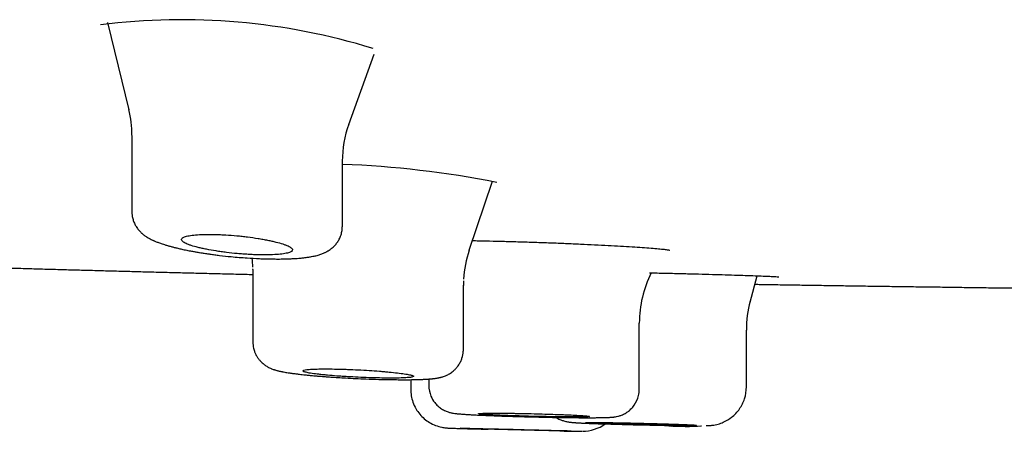
# Model space of a CAD drawing. Units: millimetres. Extents: x -18 to 969, y -35 to 2041.
# Drawn here: x 100 to 118, y 1926 to 1934 of the extents above; entities that cross this region are included whole.
import ezdxf

# ---------------------------------------------------------------- set-up
doc = ezdxf.new("R2010")
doc.units = ezdxf.units.MM
doc.layers.add('Default', color=7, linetype='Continuous')
doc.layers.add('DV1_Default', color=7, linetype='Continuous')

# ---------------------------------------------------------------- blocks, each defined once
blk = doc.blocks.new('SE')
at = {"layer": 'DV1_Default', "color": 7}
for p, q in [((101.593, 1933.851), (101.979, 1932.277)), ((105.949, 1932.013), (106.406, 1933.282)), ((102.034, 1931.813), (102.034, 1930.436)), ((105.834, 1930.167), (105.834, 1931.355)), ((108.121, 1929.742), (108.541, 1930.991)), ((104.218, 1929.397), (104.218, 1928.09)), ((113.19, 1928.807), (113.318, 1929.283)), ((108.018, 1927.954), (108.018, 1929.116)), ((111.192, 1927.237), (111.192, 1928.43)), ((113.125, 1927.283), (113.125, 1928.305)), ((107.067, 1927.409), (107.067, 1927.237)), ((107.392, 1927.421), (107.392, 1927.305))]:
    blk.add_line(p, q, dxfattribs=at)
for centre, radius, start, end in [((102.946, 1922.239), 11.662, 72.8366, 97.2697), ((100.089, 1931.82), 1.947, 359.8969, 13.7343), ((107.79, 1931.354), 1.957, 160.2404, 180.0604), ((105.146, 1913.374), 17.932, 78.8292, 87.7978), ((110.009, 1929.109), 1.991, 161.4236, 176.7097), ((102.229, 1929.397), 1.988, 1.205, 5.8218), ((113.191, 1928.43), 1.999, 153.0539, 179.9991), ((115.108, 1928.307), 1.984, 164.89, 180.0827), ((110.166, 1927.179), 0.7, 270.2538, 305.9266), ((112.036, 1931.196), 4.63, 266.1294, 266.7596), ((112.039, 1931.701), 5.134, 266.5038, 273.0941), ((112.036, 1931.196), 4.63, 273.3302, 273.4667)]:
    blk.add_arc(centre, radius, start, end, dxfattribs=at)
for centre, major_axis, ratio, start_param, end_param in [((102.218, 1929.398), (1.996, -0.131), 0.99862, 0.065555, 0.070835), ((110.018, 1929.11), (-1.982, -0.265), 0.998769, 6.110018, 6.150301)]:
    blk.add_ellipse(centre, major_axis=major_axis, ratio=ratio, start_param=start_param, end_param=end_param, dxfattribs=at)
for points, knots in [([(102.036, 1930.436), (102.036, 1930.415), (102.038, 1930.383), (102.046, 1930.334), (102.056, 1930.297), (102.067, 1930.263), (102.08, 1930.23), (102.096, 1930.199), (102.115, 1930.167), (102.134, 1930.138), (102.154, 1930.114), (102.172, 1930.093), (102.188, 1930.076), (102.204, 1930.061), (102.221, 1930.045), (102.238, 1930.031), (102.256, 1930.017), (102.273, 1930.004), (102.292, 1929.991), (102.315, 1929.977), (102.35, 1929.956), (102.384, 1929.938), (102.415, 1929.923), (102.433, 1929.915), (102.454, 1929.907), (102.477, 1929.897), (102.504, 1929.886), (102.534, 1929.875), (102.567, 1929.863), (102.606, 1929.851), (102.643, 1929.839), (102.685, 1929.826), (102.73, 1929.814), (102.786, 1929.799), (102.837, 1929.786), (102.881, 1929.776), (102.917, 1929.767), (102.958, 1929.758), (103.001, 1929.749), (103.047, 1929.74), (103.089, 1929.732), (103.138, 1929.723), (103.193, 1929.713), (103.25, 1929.703), (103.314, 1929.693), (103.376, 1929.684), (103.453, 1929.673), (103.531, 1929.662), (103.658, 1929.646), (103.853, 1929.625), (104.096, 1929.605), (104.281, 1929.595), (104.392, 1929.59), (104.456, 1929.588), (104.535, 1929.586), (104.608, 1929.586), (104.675, 1929.585), (104.726, 1929.586), (104.778, 1929.587), (104.827, 1929.588), (104.872, 1929.589), (104.91, 1929.591), (104.948, 1929.593), (104.994, 1929.596), (105.045, 1929.599), (105.1, 1929.604), (105.143, 1929.609), (105.184, 1929.614), (105.214, 1929.618), (105.247, 1929.624), (105.283, 1929.63), (105.32, 1929.637), (105.36, 1929.647), (105.405, 1929.659), (105.451, 1929.674), (105.489, 1929.689), (105.515, 1929.7), (105.536, 1929.71), (105.553, 1929.719), (105.568, 1929.728), (105.582, 1929.736), (105.603, 1929.749), (105.626, 1929.765), (105.653, 1929.787), (105.68, 1929.811), (105.707, 1929.839), (105.73, 1929.868), (105.751, 1929.897), (105.77, 1929.928), (105.787, 1929.962), (105.8, 1929.994), (105.812, 1930.026), (105.821, 1930.061), (105.828, 1930.099), (105.832, 1930.136), (105.832, 1930.158), (105.832, 1930.168)], [0, 0, 0, 0, 0.01201, 0.021714, 0.02937, 0.036416, 0.043965, 0.051889, 0.059267, 0.06793, 0.075748, 0.081176, 0.087419, 0.093226, 0.097248, 0.105457, 0.110392, 0.115899, 0.122465, 0.130175, 0.138941, 0.158321, 0.164026, 0.169985, 0.176066, 0.183706, 0.192407, 0.201906, 0.210833, 0.22257, 0.235476, 0.242811, 0.256867, 0.271483, 0.286098, 0.294363, 0.302683, 0.311737, 0.32255, 0.33187, 0.341618, 0.350251, 0.362588, 0.376162, 0.384715, 0.400879, 0.412645, 0.429405, 0.445194, 0.484607, 0.537017, 0.578696, 0.588086, 0.600416, 0.615866, 0.634908, 0.644612, 0.657165, 0.667631, 0.677974, 0.689786, 0.697791, 0.704589, 0.716381, 0.73123, 0.742154, 0.758666, 0.76548, 0.776207, 0.783756, 0.793863, 0.808406, 0.816912, 0.830494, 0.84968, 0.859748, 0.866671, 0.87342, 0.878577, 0.88261, 0.886761, 0.891738, 0.90078, 0.907673, 0.916162, 0.925991, 0.933762, 0.940858, 0.948592, 0.957078, 0.964256, 0.969873, 0.978311, 0.985849, 0.994227, 1, 1, 1, 1]), ([(103.218, 1930.023), (103.171, 1930.02), (103.13, 1930.015), (103.077, 1930.007), (103.06, 1930.004), (103.03, 1929.997), (103.016, 1929.994), (102.98, 1929.982), (102.962, 1929.974), (102.944, 1929.96), (102.939, 1929.955), (102.934, 1929.945), (102.933, 1929.939), (102.934, 1929.923), (102.941, 1929.912), (102.961, 1929.895), (102.97, 1929.889), (102.989, 1929.877), (103.011, 1929.865), (103.04, 1929.853), (103.071, 1929.841), (103.088, 1929.835), (103.143, 1929.817), (103.184, 1929.805), (103.253, 1929.788), (103.278, 1929.782), (103.328, 1929.771), (103.355, 1929.766), (103.436, 1929.75), (103.494, 1929.74), (103.584, 1929.725), (103.616, 1929.721), (103.679, 1929.712), (103.71, 1929.708), (103.807, 1929.696), (103.872, 1929.689), (103.971, 1929.68), (104.004, 1929.677), (104.069, 1929.673), (104.134, 1929.668), (104.198, 1929.665), (104.261, 1929.662), (104.292, 1929.661), (104.384, 1929.659), (104.442, 1929.659), (104.55, 1929.661), (104.602, 1929.663), (104.694, 1929.669), (104.735, 1929.674), (104.789, 1929.682), (104.806, 1929.685), (104.836, 1929.691), (104.863, 1929.698), (104.884, 1929.706), (104.903, 1929.714), (104.91, 1929.719), (104.928, 1929.732), (104.934, 1929.742), (104.932, 1929.758), (104.931, 1929.763), (104.923, 1929.774), (104.918, 1929.78), (104.898, 1929.797), (104.879, 1929.809), (104.84, 1929.826), (104.826, 1929.833), (104.795, 1929.845), (104.778, 1929.851), (104.723, 1929.869), (104.682, 1929.88), (104.612, 1929.898), (104.588, 1929.904), (104.537, 1929.915), (104.485, 1929.926), (104.429, 1929.937), (104.372, 1929.947), (104.342, 1929.952), (104.251, 1929.967), (104.188, 1929.976), (104.092, 1929.988), (104.06, 1929.992), (103.994, 1929.999), (103.961, 1930.002), (103.863, 1930.012), (103.797, 1930.017), (103.7, 1930.023), (103.668, 1930.024), (103.605, 1930.027), (103.574, 1930.028), (103.483, 1930.03), (103.425, 1930.031), (103.315, 1930.029), (103.264, 1930.027), (103.218, 1930.023)], [0, 0, 0, 0, 0.03125, 0.03125, 0.046875, 0.046875, 0.0625, 0.0625, 0.09375, 0.09375, 0.109375, 0.109375, 0.125, 0.125, 0.15625, 0.15625, 0.171875, 0.171875, 0.1875, 0.203125, 0.203125, 0.21875, 0.21875, 0.25, 0.25, 0.265625, 0.265625, 0.28125, 0.28125, 0.3125, 0.3125, 0.328125, 0.328125, 0.34375, 0.34375, 0.375, 0.375, 0.390625, 0.390625, 0.40625, 0.421875, 0.421875, 0.4375, 0.4375, 0.46875, 0.46875, 0.5, 0.5, 0.53125, 0.53125, 0.546875, 0.546875, 0.5625, 0.578125, 0.578125, 0.59375, 0.59375, 0.625, 0.625, 0.640625, 0.640625, 0.65625, 0.65625, 0.6875, 0.6875, 0.703125, 0.703125, 0.71875, 0.71875, 0.75, 0.75, 0.765625, 0.765625, 0.78125, 0.796875, 0.796875, 0.8125, 0.8125, 0.84375, 0.84375, 0.859375, 0.859375, 0.875, 0.875, 0.90625, 0.90625, 0.921875, 0.921875, 0.9375, 0.9375, 0.96875, 0.96875, 1, 1, 1, 1]), ([(108.18, 1929.918), (108.218, 1929.917), (108.34, 1929.915), (108.554, 1929.91), (108.824, 1929.903), (109.101, 1929.895), (109.38, 1929.886), (109.657, 1929.876), (109.93, 1929.865), (110.196, 1929.853), (110.45, 1929.841), (110.689, 1929.829), (110.911, 1929.816), (111.113, 1929.804), (111.291, 1929.791), (111.444, 1929.779), (111.569, 1929.768), (111.663, 1929.758), (111.723, 1929.749), (111.743, 1929.745), (111.744, 1929.744), (111.744, 1929.744)], [0, 0, 0, 0, 0.026267, 0.084551, 0.14293, 0.201321, 0.25965, 0.318085, 0.376531, 0.434938, 0.493327, 0.551694, 0.609979, 0.66825, 0.726289, 0.784122, 0.841435, 0.897308, 0.9501, 0.993358, 1, 1, 1, 1]), ([(98.191, 1929.473), (98.232, 1929.472), (98.373, 1929.467), (98.616, 1929.46), (98.919, 1929.45), (99.222, 1929.441), (99.529, 1929.432), (99.838, 1929.423), (100.15, 1929.414), (100.463, 1929.405), (100.776, 1929.396), (101.09, 1929.388), (101.405, 1929.379), (101.721, 1929.371), (102.037, 1929.362), (102.355, 1929.354), (102.673, 1929.346), (102.991, 1929.338), (103.311, 1929.33), (103.631, 1929.322), (103.933, 1929.314), (104.129, 1929.31), (104.218, 1929.307)], [0, 0, 0, 0, 0.020229, 0.070378, 0.120645, 0.171029, 0.22153, 0.273183, 0.324958, 0.376856, 0.428876, 0.48102, 0.533286, 0.585675, 0.638187, 0.690822, 0.74358, 0.796461, 0.849465, 0.902593, 0.955844, 1, 1, 1, 1]), ([(111.377, 1929.337), (111.4, 1929.336), (111.516, 1929.334), (111.725, 1929.329), (111.999, 1929.322), (112.262, 1929.315), (112.513, 1929.309), (112.747, 1929.302), (112.962, 1929.295), (113.155, 1929.289), (113.324, 1929.283), (113.465, 1929.277), (113.578, 1929.272), (113.658, 1929.268), (113.701, 1929.264), (113.711, 1929.263), (113.711, 1929.263)], [0, 0, 0, 0, 0.018966, 0.098347, 0.177576, 0.256854, 0.33606, 0.415182, 0.494438, 0.573479, 0.652479, 0.731345, 0.80957, 0.886538, 0.958428, 1, 1, 1, 1]), ([(113.277, 1929.13), (113.311, 1929.129), (113.449, 1929.127), (113.693, 1929.123), (114.008, 1929.118), (114.323, 1929.113), (114.639, 1929.109), (114.955, 1929.104), (115.282, 1929.099), (115.619, 1929.094), (115.966, 1929.089), (116.314, 1929.085), (116.662, 1929.08), (117.011, 1929.075), (117.361, 1929.07), (117.702, 1929.066), (118.034, 1929.062), (118.356, 1929.058), (118.679, 1929.054), (119.003, 1929.05), (119.327, 1929.046), (119.587, 1929.043), (119.739, 1929.041), (119.783, 1929.04)], [0, 0, 0, 0, 0.015674, 0.06394, 0.112299, 0.16075, 0.209292, 0.257925, 0.306649, 0.359905, 0.413268, 0.466738, 0.520314, 0.573995, 0.627781, 0.681672, 0.731162, 0.780739, 0.830403, 0.880151, 0.929985, 0.979903, 1, 1, 1, 1]), ([(104.219, 1928.09), (104.219, 1928.048), (104.224, 1928.002), (104.243, 1927.932), (104.261, 1927.886), (104.286, 1927.835), (104.317, 1927.789), (104.347, 1927.752), (104.376, 1927.722), (104.402, 1927.698), (104.428, 1927.678), (104.456, 1927.659), (104.48, 1927.644), (104.508, 1927.628), (104.533, 1927.617), (104.561, 1927.605), (104.584, 1927.596), (104.603, 1927.59), (104.624, 1927.583), (104.646, 1927.577), (104.672, 1927.57), (104.696, 1927.564), (104.718, 1927.56), (104.738, 1927.555), (104.755, 1927.552), (104.781, 1927.547), (104.813, 1927.541), (104.851, 1927.535), (104.882, 1927.531), (104.909, 1927.527), (104.939, 1927.522), (104.973, 1927.518), (105.007, 1927.514), (105.042, 1927.509), (105.076, 1927.505), (105.12, 1927.501), (105.17, 1927.495), (105.224, 1927.49), (105.289, 1927.483), (105.34, 1927.479), (105.416, 1927.472), (105.475, 1927.468), (105.555, 1927.462), (105.681, 1927.453), (105.92, 1927.438), (106.216, 1927.424), (106.446, 1927.416), (106.597, 1927.413), (106.694, 1927.411), (106.78, 1927.41), (106.855, 1927.409), (106.926, 1927.409), (106.994, 1927.409), (107.054, 1927.409), (107.102, 1927.41), (107.148, 1927.411), (107.184, 1927.412), (107.224, 1927.413), (107.256, 1927.414), (107.285, 1927.415), (107.311, 1927.416), (107.338, 1927.418), (107.364, 1927.419), (107.388, 1927.421), (107.409, 1927.422), (107.431, 1927.424), (107.449, 1927.426), (107.467, 1927.428), (107.483, 1927.43), (107.5, 1927.432), (107.521, 1927.435), (107.543, 1927.438), (107.563, 1927.442), (107.581, 1927.445), (107.597, 1927.449), (107.614, 1927.453), (107.635, 1927.459), (107.662, 1927.467), (107.692, 1927.479), (107.722, 1927.492), (107.752, 1927.508), (107.785, 1927.527), (107.817, 1927.55), (107.851, 1927.579), (107.882, 1927.609), (107.911, 1927.644), (107.94, 1927.685), (107.969, 1927.737), (108.001, 1927.816), (108.015, 1927.891), (108.017, 1927.942), (108.017, 1927.954)], [0, 0, 0, 0, 0.021768, 0.028613, 0.038754, 0.050301, 0.060238, 0.070449, 0.07741, 0.084715, 0.091892, 0.097923, 0.105955, 0.111526, 0.120885, 0.127362, 0.136931, 0.142368, 0.147554, 0.158397, 0.166452, 0.175492, 0.184934, 0.190414, 0.19652, 0.203279, 0.217159, 0.229162, 0.23905, 0.245859, 0.253147, 0.264953, 0.273975, 0.280719, 0.292785, 0.299577, 0.312723, 0.328578, 0.337104, 0.356184, 0.361245, 0.384769, 0.392111, 0.408361, 0.458481, 0.525842, 0.569221, 0.585859, 0.612587, 0.626244, 0.638821, 0.659201, 0.672428, 0.685098, 0.700654, 0.707513, 0.720092, 0.728883, 0.739704, 0.747282, 0.753601, 0.763493, 0.771819, 0.778356, 0.78743, 0.793466, 0.800638, 0.806946, 0.812682, 0.818429, 0.826224, 0.835978, 0.842353, 0.848666, 0.854075, 0.859152, 0.864949, 0.873447, 0.882584, 0.888848, 0.896544, 0.904617, 0.912604, 0.920238, 0.930697, 0.937259, 0.946021, 0.958941, 0.970608, 0.993667, 1, 1, 1, 1]), ([(105.412, 1927.602), (105.365, 1927.601), (105.324, 1927.6), (105.269, 1927.597), (105.253, 1927.596), (105.222, 1927.593), (105.207, 1927.592), (105.17, 1927.587), (105.151, 1927.584), (105.132, 1927.578), (105.127, 1927.576), (105.121, 1927.572), (105.119, 1927.57), (105.12, 1927.563), (105.126, 1927.558), (105.145, 1927.551), (105.153, 1927.548), (105.173, 1927.543), (105.195, 1927.538), (105.222, 1927.532), (105.253, 1927.527), (105.27, 1927.524), (105.325, 1927.516), (105.366, 1927.511), (105.435, 1927.503), (105.46, 1927.5), (105.51, 1927.495), (105.537, 1927.492), (105.618, 1927.485), (105.676, 1927.48), (105.766, 1927.473), (105.798, 1927.471), (105.86, 1927.467), (105.892, 1927.465), (105.988, 1927.459), (106.053, 1927.456), (106.185, 1927.45), (106.25, 1927.447), (106.346, 1927.444), (106.378, 1927.443), (106.441, 1927.441), (106.472, 1927.44), (106.563, 1927.439), (106.621, 1927.438), (106.729, 1927.438), (106.781, 1927.438), (106.873, 1927.439), (106.915, 1927.441), (106.97, 1927.443), (106.987, 1927.444), (107.017, 1927.447), (107.045, 1927.449), (107.067, 1927.452), (107.086, 1927.455), (107.094, 1927.457), (107.113, 1927.462), (107.12, 1927.466), (107.12, 1927.473), (107.118, 1927.475), (107.111, 1927.479), (107.107, 1927.482), (107.087, 1927.489), (107.068, 1927.494), (107.031, 1927.502), (107.017, 1927.504), (106.986, 1927.51), (106.969, 1927.512), (106.915, 1927.52), (106.873, 1927.526), (106.78, 1927.537), (106.73, 1927.542), (106.649, 1927.55), (106.621, 1927.552), (106.563, 1927.557), (106.533, 1927.56), (106.442, 1927.567), (106.38, 1927.571), (106.252, 1927.579), (106.186, 1927.583), (106.055, 1927.59), (105.99, 1927.593), (105.893, 1927.596), (105.861, 1927.597), (105.798, 1927.599), (105.768, 1927.6), (105.677, 1927.602), (105.619, 1927.603), (105.509, 1927.603), (105.458, 1927.603), (105.412, 1927.602)], [0, 0, 0, 0, 0.03125, 0.03125, 0.046875, 0.046875, 0.0625, 0.0625, 0.09375, 0.09375, 0.109375, 0.109375, 0.125, 0.125, 0.15625, 0.15625, 0.171875, 0.171875, 0.1875, 0.203125, 0.203125, 0.21875, 0.21875, 0.25, 0.25, 0.265625, 0.265625, 0.28125, 0.28125, 0.3125, 0.3125, 0.328125, 0.328125, 0.34375, 0.34375, 0.375, 0.375, 0.40625, 0.40625, 0.421875, 0.421875, 0.4375, 0.4375, 0.46875, 0.46875, 0.5, 0.5, 0.53125, 0.53125, 0.546875, 0.546875, 0.5625, 0.578125, 0.578125, 0.59375, 0.59375, 0.625, 0.625, 0.640625, 0.640625, 0.65625, 0.65625, 0.6875, 0.6875, 0.703125, 0.703125, 0.71875, 0.71875, 0.75, 0.75, 0.78125, 0.78125, 0.796875, 0.796875, 0.8125, 0.8125, 0.84375, 0.84375, 0.875, 0.875, 0.90625, 0.90625, 0.921875, 0.921875, 0.9375, 0.9375, 0.96875, 0.96875, 1, 1, 1, 1]), ([(107.067, 1927.237), (107.067, 1927.151), (107.087, 1927.038), (107.157, 1926.884), (107.251, 1926.754), (107.403, 1926.623), (107.577, 1926.557), (107.691, 1926.541), (107.717, 1926.539), (107.733, 1926.538), (107.748, 1926.537), (107.769, 1926.536), (107.796, 1926.535), (107.834, 1926.534), (107.876, 1926.532), (107.938, 1926.53), (108.017, 1926.528), (108.103, 1926.525), (108.219, 1926.522), (108.337, 1926.519), (108.443, 1926.516), (108.466, 1926.515)], [0, 0, 0, 0, 0.099515, 0.157636, 0.205647, 0.303615, 0.405523, 0.438766, 0.451468, 0.466424, 0.499599, 0.524086, 0.570191, 0.614626, 0.655065, 0.694147, 0.771078, 0.822434, 0.852314, 0.967698, 1, 1, 1, 1]), ([(107.393, 1927.305), (107.394, 1927.233), (107.415, 1927.133), (107.48, 1927.018), (107.536, 1926.954), (107.588, 1926.905), (107.658, 1926.861), (107.715, 1926.836), (107.756, 1926.823), (107.785, 1926.815), (107.808, 1926.81), (107.827, 1926.806), (107.852, 1926.802), (107.877, 1926.799), (107.905, 1926.796), (107.924, 1926.794), (107.943, 1926.793), (107.969, 1926.79), (108.003, 1926.788), (108.043, 1926.785), (108.082, 1926.782), (108.121, 1926.78), (108.175, 1926.777), (108.231, 1926.774), (108.31, 1926.77), (108.397, 1926.766), (108.482, 1926.763), (108.575, 1926.759), (108.726, 1926.753), (108.99, 1926.745), (109.333, 1926.736), (109.658, 1926.729), (109.891, 1926.726), (110.028, 1926.724), (110.128, 1926.724), (110.21, 1926.723), (110.286, 1926.723), (110.342, 1926.723), (110.392, 1926.724), (110.445, 1926.724), (110.488, 1926.725), (110.53, 1926.725), (110.563, 1926.726), (110.592, 1926.727), (110.623, 1926.728), (110.65, 1926.729), (110.678, 1926.731), (110.7, 1926.732), (110.721, 1926.734), (110.739, 1926.737), (110.763, 1926.74), (110.795, 1926.746), (110.839, 1926.758), (110.88, 1926.773), (110.932, 1926.797), (110.986, 1926.83), (111.047, 1926.883), (111.124, 1926.972), (111.179, 1927.101), (111.191, 1927.195), (111.191, 1927.237)], [0, 0, 0, 0, 0.03544, 0.059639, 0.066733, 0.082551, 0.097297, 0.11192, 0.118822, 0.125558, 0.13545, 0.141486, 0.148003, 0.167552, 0.179164, 0.18714, 0.19345, 0.204458, 0.22002, 0.233357, 0.246013, 0.259059, 0.26906, 0.292507, 0.304545, 0.328182, 0.354323, 0.360304, 0.386218, 0.446263, 0.508156, 0.568439, 0.620633, 0.6411, 0.653448, 0.684654, 0.696956, 0.709331, 0.727211, 0.738286, 0.755277, 0.767349, 0.780322, 0.791454, 0.801285, 0.81815, 0.827788, 0.840969, 0.849953, 0.855653, 0.864047, 0.876203, 0.88339, 0.894725, 0.902046, 0.915527, 0.929137, 0.945453, 0.9793, 1, 1, 1, 1]), ([(112.4, 1926.58), (112.4, 1926.58), (112.405, 1926.58), (112.417, 1926.58), (112.434, 1926.581), (112.453, 1926.582), (112.473, 1926.583), (112.499, 1926.586), (112.539, 1926.591), (112.603, 1926.603), (112.666, 1926.624), (112.757, 1926.663), (112.875, 1926.737), (113.006, 1926.872), (113.103, 1927.072), (113.125, 1927.201), (113.125, 1927.283)], [0, 0, 0, 0, 0.001059, 0.0331, 0.076838, 0.113728, 0.143968, 0.180987, 0.215792, 0.264021, 0.345881, 0.375235, 0.499269, 0.667159, 0.823712, 1, 1, 1, 1]), ([(108.584, 1926.805), (108.537, 1926.805), (108.496, 1926.805), (108.441, 1926.804), (108.425, 1926.804), (108.394, 1926.803), (108.379, 1926.803), (108.342, 1926.802), (108.323, 1926.801), (108.304, 1926.799), (108.299, 1926.798), (108.292, 1926.797), (108.291, 1926.796), (108.291, 1926.794), (108.297, 1926.792), (108.316, 1926.789), (108.325, 1926.788), (108.344, 1926.786), (108.366, 1926.784), (108.393, 1926.782), (108.424, 1926.78), (108.441, 1926.779), (108.496, 1926.775), (108.537, 1926.773), (108.606, 1926.77), (108.631, 1926.769), (108.682, 1926.766), (108.708, 1926.765), (108.79, 1926.762), (108.847, 1926.76), (108.938, 1926.757), (108.969, 1926.756), (109.032, 1926.754), (109.063, 1926.753), (109.159, 1926.75), (109.224, 1926.748), (109.356, 1926.745), (109.421, 1926.744), (109.517, 1926.742), (109.549, 1926.741), (109.612, 1926.74), (109.643, 1926.74), (109.734, 1926.738), (109.791, 1926.738), (109.9, 1926.737), (109.952, 1926.737), (110.044, 1926.737), (110.085, 1926.737), (110.14, 1926.737), (110.157, 1926.738), (110.188, 1926.738), (110.216, 1926.739), (110.238, 1926.74), (110.257, 1926.741), (110.265, 1926.742), (110.284, 1926.744), (110.291, 1926.745), (110.291, 1926.747), (110.289, 1926.748), (110.283, 1926.75), (110.278, 1926.751), (110.259, 1926.754), (110.24, 1926.756), (110.203, 1926.759), (110.189, 1926.76), (110.158, 1926.762), (110.141, 1926.763), (110.087, 1926.766), (110.045, 1926.769), (109.952, 1926.773), (109.901, 1926.775), (109.82, 1926.779), (109.792, 1926.78), (109.735, 1926.782), (109.705, 1926.783), (109.614, 1926.786), (109.551, 1926.788), (109.423, 1926.792), (109.357, 1926.794), (109.227, 1926.797), (109.162, 1926.798), (109.065, 1926.8), (109.033, 1926.801), (108.97, 1926.802), (108.939, 1926.802), (108.849, 1926.804), (108.791, 1926.804), (108.681, 1926.805), (108.631, 1926.805), (108.584, 1926.805)], [0, 0, 0, 0, 0.03125, 0.03125, 0.046875, 0.046875, 0.0625, 0.0625, 0.09375, 0.09375, 0.109375, 0.109375, 0.125, 0.125, 0.15625, 0.15625, 0.171875, 0.171875, 0.1875, 0.203125, 0.203125, 0.21875, 0.21875, 0.25, 0.25, 0.265625, 0.265625, 0.28125, 0.28125, 0.3125, 0.3125, 0.328125, 0.328125, 0.34375, 0.34375, 0.375, 0.375, 0.40625, 0.40625, 0.421875, 0.421875, 0.4375, 0.4375, 0.46875, 0.46875, 0.5, 0.5, 0.53125, 0.53125, 0.546875, 0.546875, 0.5625, 0.578125, 0.578125, 0.59375, 0.59375, 0.625, 0.625, 0.640625, 0.640625, 0.65625, 0.65625, 0.6875, 0.6875, 0.703125, 0.703125, 0.71875, 0.71875, 0.75, 0.75, 0.78125, 0.78125, 0.796875, 0.796875, 0.8125, 0.8125, 0.84375, 0.84375, 0.875, 0.875, 0.90625, 0.90625, 0.921875, 0.921875, 0.9375, 0.9375, 0.96875, 0.96875, 1, 1, 1, 1]), ([(109.68, 1926.729), (109.706, 1926.715), (109.752, 1926.692), (109.82, 1926.668), (109.873, 1926.654), (109.913, 1926.647), (109.937, 1926.643), (109.957, 1926.641), (109.975, 1926.639), (109.992, 1926.637), (110.008, 1926.636), (110.023, 1926.635), (110.039, 1926.634), (110.058, 1926.632), (110.08, 1926.631), (110.106, 1926.63), (110.134, 1926.628), (110.166, 1926.627), (110.206, 1926.625), (110.257, 1926.623), (110.322, 1926.62), (110.389, 1926.618), (110.463, 1926.615), (110.567, 1926.612), (110.673, 1926.609), (110.857, 1926.604), (111.083, 1926.597), (111.426, 1926.59), (111.62, 1926.586), (111.726, 1926.584)], [0, 0, 0, 0, 0.03434, 0.05762, 0.08537, 0.100716, 0.115547, 0.128654, 0.144228, 0.165693, 0.179297, 0.195773, 0.212641, 0.228955, 0.251385, 0.274387, 0.296312, 0.317826, 0.347139, 0.379361, 0.414386, 0.460204, 0.484054, 0.524762, 0.605871, 0.623766, 0.748233, 0.877767, 1, 1, 1, 1]), ([(108.257, 1926.528), (108.211, 1926.529), (108.169, 1926.53), (108.115, 1926.531), (108.098, 1926.531), (108.067, 1926.532), (108.053, 1926.532), (108.015, 1926.532), (107.996, 1926.533), (107.977, 1926.533), (107.972, 1926.533), (107.966, 1926.533), (107.964, 1926.532), (107.964, 1926.532), (107.971, 1926.532), (107.99, 1926.531), (107.998, 1926.53), (108.017, 1926.53), (108.039, 1926.529), (108.067, 1926.528), (108.098, 1926.527), (108.115, 1926.526), (108.169, 1926.525), (108.211, 1926.523), (108.28, 1926.521), (108.304, 1926.521), (108.355, 1926.519), (108.381, 1926.518), (108.463, 1926.516), (108.52, 1926.515), (108.611, 1926.512), (108.642, 1926.511), (108.705, 1926.51), (108.737, 1926.509), (108.833, 1926.507), (108.898, 1926.505), (109.03, 1926.502), (109.095, 1926.5), (109.191, 1926.498), (109.222, 1926.497), (109.285, 1926.496), (109.316, 1926.495), (109.407, 1926.493), (109.465, 1926.492), (109.573, 1926.489), (109.625, 1926.488), (109.717, 1926.487), (109.759, 1926.486), (109.813, 1926.485), (109.831, 1926.485), (109.861, 1926.484), (109.889, 1926.484), (109.911, 1926.483), (109.93, 1926.483), (109.939, 1926.483), (109.958, 1926.483), (109.964, 1926.483), (109.964, 1926.484), (109.963, 1926.484), (109.956, 1926.484), (109.952, 1926.485), (109.933, 1926.485), (109.914, 1926.486), (109.876, 1926.487), (109.862, 1926.488), (109.831, 1926.489), (109.814, 1926.49), (109.76, 1926.491), (109.719, 1926.492), (109.626, 1926.495), (109.575, 1926.497), (109.494, 1926.499), (109.466, 1926.5), (109.408, 1926.501), (109.378, 1926.502), (109.287, 1926.504), (109.225, 1926.506), (109.097, 1926.509), (109.031, 1926.511), (108.9, 1926.514), (108.835, 1926.515), (108.739, 1926.518), (108.706, 1926.518), (108.644, 1926.52), (108.613, 1926.521), (108.523, 1926.523), (108.465, 1926.524), (108.355, 1926.526), (108.304, 1926.527), (108.257, 1926.528)], [0, 0, 0, 0, 0.03125, 0.03125, 0.046875, 0.046875, 0.0625, 0.0625, 0.09375, 0.09375, 0.109375, 0.109375, 0.125, 0.125, 0.15625, 0.15625, 0.171875, 0.171875, 0.1875, 0.203125, 0.203125, 0.21875, 0.21875, 0.25, 0.25, 0.265625, 0.265625, 0.28125, 0.28125, 0.3125, 0.3125, 0.328125, 0.328125, 0.34375, 0.34375, 0.375, 0.375, 0.40625, 0.40625, 0.421875, 0.421875, 0.4375, 0.4375, 0.46875, 0.46875, 0.5, 0.5, 0.53125, 0.53125, 0.546875, 0.546875, 0.5625, 0.578125, 0.578125, 0.59375, 0.59375, 0.625, 0.625, 0.640625, 0.640625, 0.65625, 0.65625, 0.6875, 0.6875, 0.703125, 0.703125, 0.71875, 0.71875, 0.75, 0.75, 0.78125, 0.78125, 0.796875, 0.796875, 0.8125, 0.8125, 0.84375, 0.84375, 0.875, 0.875, 0.90625, 0.90625, 0.921875, 0.921875, 0.9375, 0.9375, 0.96875, 0.96875, 1, 1, 1, 1]), ([(109.758, 1926.485), (109.76, 1926.485), (109.77, 1926.484), (109.788, 1926.484), (109.813, 1926.484), (109.836, 1926.483), (109.859, 1926.483), (109.881, 1926.482), (109.903, 1926.482), (109.924, 1926.481), (109.944, 1926.481), (109.963, 1926.481), (109.982, 1926.48), (110.031, 1926.479), (110.099, 1926.478), (110.14, 1926.478), (110.154, 1926.478), (110.156, 1926.478)], [0, 0, 0, 0, 0.007469, 0.046784, 0.086061, 0.12534, 0.164664, 0.204074, 0.243612, 0.283318, 0.323234, 0.363398, 0.403851, 0.44463, 0.699175, 0.956766, 1, 1, 1, 1]), ([(110.518, 1926.636), (110.472, 1926.637), (110.43, 1926.637), (110.376, 1926.637), (110.359, 1926.637), (110.328, 1926.637), (110.314, 1926.637), (110.276, 1926.637), (110.257, 1926.636), (110.238, 1926.635), (110.233, 1926.635), (110.227, 1926.634), (110.225, 1926.634), (110.225, 1926.633), (110.232, 1926.632), (110.251, 1926.63), (110.259, 1926.629), (110.278, 1926.628), (110.3, 1926.627), (110.328, 1926.625), (110.358, 1926.624), (110.375, 1926.623), (110.43, 1926.621), (110.471, 1926.619), (110.541, 1926.616), (110.565, 1926.616), (110.616, 1926.614), (110.642, 1926.613), (110.724, 1926.61), (110.781, 1926.609), (110.872, 1926.606), (110.903, 1926.605), (110.966, 1926.603), (110.998, 1926.602), (111.093, 1926.6), (111.158, 1926.598), (111.29, 1926.595), (111.355, 1926.594), (111.451, 1926.592), (111.483, 1926.591), (111.546, 1926.59), (111.577, 1926.59), (111.668, 1926.588), (111.725, 1926.587), (111.834, 1926.585), (111.886, 1926.585), (111.978, 1926.584), (112.019, 1926.584), (112.074, 1926.583), (112.091, 1926.583), (112.122, 1926.583), (112.15, 1926.584), (112.172, 1926.584), (112.191, 1926.584), (112.199, 1926.585), (112.219, 1926.585), (112.225, 1926.586), (112.225, 1926.587), (112.224, 1926.588), (112.217, 1926.589), (112.212, 1926.59), (112.193, 1926.591), (112.175, 1926.593), (112.137, 1926.595), (112.123, 1926.595), (112.092, 1926.597), (112.075, 1926.598), (112.021, 1926.6), (111.98, 1926.602), (111.887, 1926.605), (111.836, 1926.607), (111.755, 1926.609), (111.727, 1926.61), (111.669, 1926.612), (111.639, 1926.613), (111.548, 1926.615), (111.486, 1926.617), (111.358, 1926.62), (111.292, 1926.622), (111.161, 1926.625), (111.096, 1926.627), (111, 1926.629), (110.967, 1926.629), (110.905, 1926.63), (110.874, 1926.631), (110.784, 1926.633), (110.726, 1926.634), (110.616, 1926.635), (110.565, 1926.636), (110.518, 1926.636)], [0, 0, 0, 0, 0.03125, 0.03125, 0.046875, 0.046875, 0.0625, 0.0625, 0.09375, 0.09375, 0.109375, 0.109375, 0.125, 0.125, 0.15625, 0.15625, 0.171875, 0.171875, 0.1875, 0.203125, 0.203125, 0.21875, 0.21875, 0.25, 0.25, 0.265625, 0.265625, 0.28125, 0.28125, 0.3125, 0.3125, 0.328125, 0.328125, 0.34375, 0.34375, 0.375, 0.375, 0.40625, 0.40625, 0.421875, 0.421875, 0.4375, 0.4375, 0.46875, 0.46875, 0.5, 0.5, 0.53125, 0.53125, 0.546875, 0.546875, 0.5625, 0.578125, 0.578125, 0.59375, 0.59375, 0.625, 0.625, 0.640625, 0.640625, 0.65625, 0.65625, 0.6875, 0.6875, 0.703125, 0.703125, 0.71875, 0.71875, 0.75, 0.75, 0.78125, 0.78125, 0.796875, 0.796875, 0.8125, 0.8125, 0.84375, 0.84375, 0.875, 0.875, 0.90625, 0.90625, 0.921875, 0.921875, 0.9375, 0.9375, 0.96875, 0.96875, 1, 1, 1, 1])]:
    blk.add_open_spline(points, degree=3, knots=knots, dxfattribs=at)

msp = doc.modelspace()

# ---------------------------------------------------------------- block references
at = {"layer": 'Default'}
msp.add_blockref('SE', (0, 0), dxfattribs=at)

doc.saveas('drawing.dxf')
